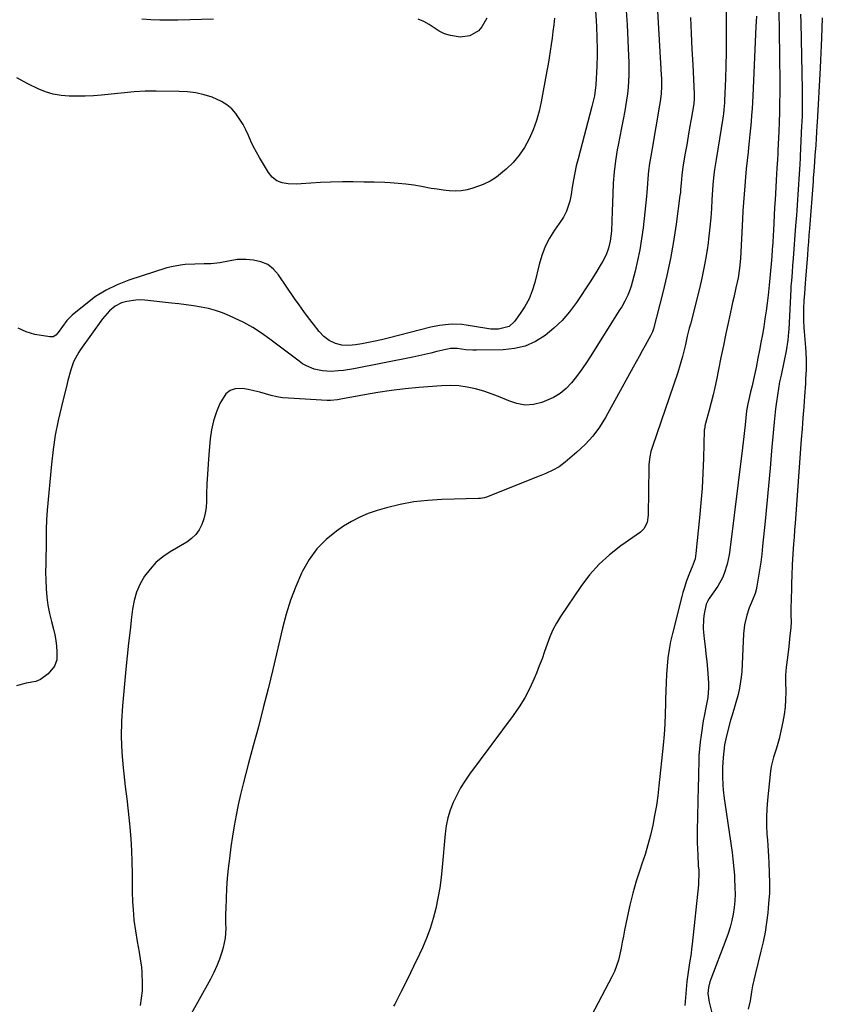
# Model space of a CAD drawing. Units: inches. Extents: x 1905428 to 1910725, y 416674 to 422025.
# Drawn here: x 1908876 to 1909226, y 419568 to 419997 of the extents above; entities that cross this region are included whole.
import ezdxf

# ---------------------------------------------------------------- set-up
doc = ezdxf.new("R2010")
doc.units = ezdxf.units.IN
doc.header["$MEASUREMENT"] = 0
doc.layers.add('7', color=7, linetype='Continuous')
doc.layers.add('8', color=7, linetype='Continuous')

msp = doc.modelspace()

# ---------------------------------------------------------------- linework, layer by layer
at = {"layer": '7', "color": 18}
for points in [[(1909153.13, 420018.5, 1686), (1909155.77, 419972.86, 1686), (1909155.84, 419971.2, 1686), (1909155.86, 419967.89, 1686), (1909155.7, 419964.57, 1686), (1909155.34, 419961.27, 1686), (1909155.09, 419959.63, 1686), (1909151.81, 419940.66, 1686), (1909151.26, 419937.41, 1686), (1909150.74, 419934.16, 1686), (1909150.3, 419930.9, 1686), (1909150.01, 419927.63, 1686), (1909149.83, 419925.31, 1686), (1909149.51, 419921.59, 1686), (1909149.32, 419919.73, 1686), (1909147.87, 419906.05, 1686), (1909147.25, 419901.3, 1686), (1909146.49, 419896.58, 1686), (1909145.51, 419891.9, 1686), (1909144.38, 419887.25, 1686), (1909142.64, 419880.73, 1686), (1909142.23, 419879.38, 1686), (1909141.22, 419876.74, 1686), (1909139.96, 419874.2, 1686), (1909138.56, 419871.73, 1686), (1909137.82, 419870.52, 1686), (1909124.8, 419849.88, 1686), (1909122.9, 419846.98, 1686), (1909120.92, 419844.12, 1686), (1909118.85, 419841.33, 1686), (1909116.71, 419838.58, 1686), (1909114.35, 419836.11, 1686), (1909111.78, 419833.93, 1686), (1909108.9, 419832.19, 1686), (1909105.8, 419830.75, 1686), (1909103.78, 419830, 1686), (1909100.13, 419829.13, 1686), (1909096.5, 419828.85, 1686), (1909092.91, 419829.44, 1686), (1909089.34, 419830.62, 1686), (1909085.65, 419832.25, 1686), (1909082.14, 419833.64, 1686), (1909078.55, 419834.84, 1686), (1909074.87, 419835.91, 1686), (1909071.2, 419836.68, 1686), (1909067.52, 419837.19, 1686), (1909063.8, 419837.33, 1686), (1909060.06, 419837.22, 1686), (1909050.1, 419836.42, 1686), (1909044.16, 419835.84, 1686), (1909038.23, 419835.15, 1686), (1909032.33, 419834.27, 1686), (1909026.44, 419833.26, 1686), (1909016.19, 419831.35, 1686), (1909014.69, 419831.09, 1686), (1909011.67, 419830.77, 1686), (1909010.16, 419830.79, 1686), (1908993.34, 419831.79, 1686), (1908990.78, 419832.04, 1686), (1908988.24, 419832.42, 1686), (1908985.74, 419833, 1686), (1908983.27, 419833.7, 1686), (1908980.8, 419834.44, 1686), (1908978.3, 419835.08, 1686), (1908975.78, 419835.59, 1686), (1908973.24, 419836.01, 1686), (1908970.11, 419835.93, 1686), (1908967.86, 419835.23, 1686), (1908966.03, 419833.72, 1686), (1908963.47, 419829.54, 1686), (1908961.94, 419825.81, 1686), (1908960.67, 419822.01, 1686), (1908959.82, 419818.1, 1686), (1908959.24, 419814.11, 1686), (1908958.62, 419807.28, 1686), (1908958.27, 419803, 1686), (1908957.99, 419798.72, 1686), (1908957.8, 419794.44, 1686), (1908957.68, 419790.15, 1686), (1908957.62, 419786.84, 1686), (1908957.42, 419784.23, 1686), (1908957.04, 419781.66, 1686), (1908956.38, 419779.15, 1686), (1908955.54, 419776.68, 1686), (1908954.34, 419774.41, 1686), (1908952.9, 419772.36, 1686), (1908951.08, 419770.62, 1686), (1908949.02, 419769.1, 1686), (1908941.76, 419764.81, 1686), (1908938.56, 419762.6, 1686), (1908935.59, 419760.13, 1686), (1908932.99, 419757.29, 1686), (1908930.62, 419754.2, 1686), (1908928.71, 419750.81, 1686), (1908927.13, 419747.3, 1686), (1908926.07, 419743.6, 1686), (1908925.34, 419739.78, 1686), (1908924.93, 419736.31, 1686), (1908924.28, 419730.66, 1686), (1908923.65, 419725, 1686), (1908923.07, 419719.34, 1686), (1908922.51, 419713.68, 1686), (1908920.98, 419697.68, 1686), (1908920.55, 419690.92, 1686), (1908920.41, 419684.15, 1686), (1908920.7, 419677.39, 1686), (1908921.27, 419670.64, 1686), (1908921.58, 419667.99, 1686), (1908922.21, 419662.56, 1686), (1908922.82, 419657.12, 1686), (1908923.41, 419651.69, 1686), (1908923.98, 419646.25, 1686), (1908924.14, 419644.71, 1686), (1908924.58, 419639.67, 1686), (1908924.93, 419634.63, 1686), (1908925.12, 419629.59, 1686), (1908925.22, 419624.53, 1686), (1908925.25, 419618.75, 1686), (1908925.28, 419616.58, 1686), (1908925.42, 419612.26, 1686), (1908925.61, 419608.81, 1686), (1908926.01, 419604.16, 1686), (1908926.64, 419599.54, 1686), (1908927.4, 419594.93, 1686), (1908928.22, 419590.33, 1686), (1908928.88, 419586.41, 1686), (1908929.21, 419583.81, 1686), (1908929.41, 419581.2, 1686), (1908929.57, 419576.55, 1686), (1908929.5, 419573.34, 1686), (1908929.16, 419570.16, 1686), (1908928.72, 419567, 1686)], [(1909140.57, 420000.71, 1688), (1909140.88, 419994.65, 1688), (1909141.56, 419981.14, 1688), (1909141.65, 419978.37, 1688), (1909141.7, 419975.59, 1688), (1909141.66, 419972.82, 1688), (1909141.57, 419970.04, 1688), (1909141.38, 419967.27, 1688), (1909141.11, 419964.52, 1688), (1909140.72, 419961.77, 1688), (1909140.25, 419959.04, 1688), (1909139.87, 419957.07, 1688), (1909139.16, 419953.36, 1688), (1909138.45, 419949.65, 1688), (1909137.75, 419945.94, 1688), (1909137.05, 419942.22, 1688), (1909136.65, 419940.09, 1688), (1909135.87, 419935.3, 1688), (1909135.25, 419930.49, 1688), (1909134.86, 419925.66, 1688), (1909134.63, 419920.81, 1688), (1909134.45, 419913.36, 1688), (1909134.3, 419909, 1688), (1909134.07, 419904.64, 1688), (1909133.6, 419900.31, 1688), (1909132.85, 419897.31, 1688), (1909131.76, 419894.41, 1688), (1909130.36, 419891.65, 1688), (1909129.62, 419890.37, 1688), (1909127.26, 419886.43, 1688), (1909124.79, 419882.57, 1688), (1909118.83, 419873.58, 1688), (1909115.85, 419869.55, 1688), (1909112.62, 419865.75, 1688), (1909109.02, 419862.31, 1688), (1909105.16, 419859.11, 1688), (1909100.95, 419856.55, 1688), (1909096.55, 419854.58, 1688), (1909091.85, 419853.46, 1688), (1909086.96, 419852.92, 1688), (1909075.21, 419852.75, 1688), (1909073.69, 419852.77, 1688), (1909070.66, 419852.98, 1688), (1909066.84, 419853.5, 1688), (1909064, 419853.46, 1688), (1909062.59, 419853.24, 1688), (1909061.9, 419853.08, 1688), (1909058.06, 419852.13, 1688), (1909055.45, 419851.5, 1688), (1909052.83, 419850.89, 1688), (1909050.2, 419850.32, 1688), (1909047.57, 419849.78, 1688), (1909021.82, 419844.65, 1688), (1909017.31, 419843.93, 1688), (1909015.04, 419843.71, 1688), (1909011.96, 419843.53, 1688), (1909008.23, 419843.7, 1688), (1909004.57, 419844.5, 1688), (1909001.12, 419845.91, 1688), (1908999.51, 419846.85, 1688), (1908997.96, 419847.9, 1688), (1908985.19, 419857.62, 1688), (1908981.53, 419860.21, 1688), (1908977.78, 419862.63, 1688), (1908973.87, 419864.79, 1688), (1908969.86, 419866.78, 1688), (1908967.63, 419867.8, 1688), (1908964.62, 419869.02, 1688), (1908961.56, 419870.08, 1688), (1908958.42, 419870.9, 1688), (1908955.24, 419871.54, 1688), (1908952.01, 419872.04, 1688), (1908948.78, 419872.5, 1688), (1908945.54, 419872.91, 1688), (1908942.3, 419873.29, 1688), (1908930.73, 419874.55, 1688), (1908928.75, 419874.66, 1688), (1908926.77, 419874.63, 1688), (1908922.85, 419874.03, 1688), (1908920.55, 419873.35, 1688), (1908917.79, 419871.96, 1688), (1908915.36, 419869.99, 1688), (1908912.26, 419866.44, 1688), (1908902.71, 419853.05, 1688), (1908901.91, 419851.85, 1688), (1908900.5, 419849.34, 1688), (1908899.71, 419847.61, 1688), (1908898.45, 419844.19, 1688), (1908897.16, 419839.48, 1688), (1908896.86, 419838.3, 1688), (1908894.35, 419828.26, 1688), (1908892.94, 419822.03, 1688), (1908891.72, 419815.77, 1688), (1908890.79, 419809.46, 1688), (1908890.04, 419803.12, 1688), (1908888.12, 419782.93, 1688), (1908887.83, 419778.73, 1688), (1908887.76, 419774.52, 1688), (1908887.77, 419772.41, 1688), (1908887.73, 419768.2, 1688), (1908887.68, 419766.09, 1688), (1908887.59, 419763.15, 1688), (1908887.52, 419759.58, 1688), (1908887.51, 419756, 1688), (1908887.58, 419752.43, 1688), (1908887.71, 419748.85, 1688), (1908887.72, 419748.72, 1688), (1908888.01, 419745.11, 1688), (1908888.47, 419741.51, 1688), (1908889.17, 419737.96, 1688), (1908890.03, 419734.43, 1688), (1908890.95, 419731.12, 1688), (1908891.54, 419728.66, 1688), (1908892, 419726.19, 1688), (1908892.28, 419723.69, 1688), (1908892.43, 419721.17, 1688), (1908892.33, 419717.72, 1688), (1908891.32, 419715.01, 1688), (1908888.54, 419711.67, 1688), (1908885.22, 419709.09, 1688), (1908883.28, 419708.33, 1688), (1908879.02, 419707.49, 1688), (1908874.75, 419706.47, 1688)], [(1909109.26, 419997.51, 1692), (1909108.94, 419994.63, 1692), (1909108.6, 419991.75, 1692), (1909108.23, 419988.87, 1692), (1909107.83, 419986, 1692), (1909107.39, 419983.13, 1692), (1909106.94, 419980.27, 1692), (1909106.46, 419977.41, 1692), (1909105.95, 419974.55, 1692), (1909103.52, 419961.12, 1692), (1909102.59, 419956.96, 1692), (1909101.44, 419952.87, 1692), (1909099.97, 419948.89, 1692), (1909098.22, 419944.85, 1692), (1909096.18, 419941.21, 1692), (1909093.89, 419937.77, 1692), (1909091.19, 419934.63, 1692), (1909088.23, 419931.69, 1692), (1909086.67, 419930.32, 1692), (1909084.02, 419928.27, 1692), (1909081.24, 419926.45, 1692), (1909078.25, 419925, 1692), (1909073.69, 419923.34, 1692), (1909071.16, 419922.71, 1692), (1909068.61, 419922.28, 1692), (1909066.02, 419922.17, 1692), (1909063.42, 419922.27, 1692), (1909060.8, 419922.57, 1692), (1909058.19, 419922.91, 1692), (1909055.59, 419923.33, 1692), (1909051.36, 419924.1, 1692), (1909047.95, 419924.69, 1692), (1909044.52, 419925.16, 1692), (1909041.08, 419925.49, 1692), (1909037.63, 419925.71, 1692), (1909035.35, 419925.81, 1692), (1909030.74, 419925.96, 1692), (1909026.14, 419926.08, 1692), (1909021.53, 419926.12, 1692), (1909016.92, 419926.12, 1692), (1909011.63, 419926.08, 1692), (1909007.35, 419925.94, 1692), (1909003.09, 419925.59, 1692), (1908998.82, 419925.27, 1692), (1908996.69, 419925.22, 1692), (1908993.17, 419925.23, 1692), (1908990.58, 419925.69, 1692), (1908988.24, 419926.59, 1692), (1908986.29, 419928.16, 1692), (1908984.6, 419930.17, 1692), (1908980.65, 419936.77, 1692), (1908979.33, 419939.1, 1692), (1908978.08, 419941.46, 1692), (1908976.95, 419943.88, 1692), (1908975.89, 419946.34, 1692), (1908974.79, 419948.78, 1692), (1908973.58, 419951.15, 1692), (1908972.19, 419953.42, 1692), (1908970.46, 419955.91, 1692), (1908968.6, 419958, 1692), (1908966.54, 419959.82, 1692), (1908964.2, 419961.26, 1692), (1908960.06, 419963.02, 1692), (1908956.53, 419964.1, 1692), (1908952.96, 419964.93, 1692), (1908949.32, 419965.4, 1692), (1908945.64, 419965.63, 1692), (1908935.68, 419965.75, 1692), (1908934.48, 419965.76, 1692), (1908930.86, 419965.71, 1692), (1908926.06, 419965.41, 1692), (1908911.81, 419963.98, 1692), (1908908.29, 419963.69, 1692), (1908904.77, 419963.5, 1692), (1908901.24, 419963.46, 1692), (1908897.71, 419963.5, 1692), (1908894.23, 419963.84, 1692), (1908890.81, 419964.45, 1692), (1908887.5, 419965.47, 1692), (1908884.25, 419966.77, 1692), (1908880.03, 419968.77, 1692), (1908874.9, 419971.52, 1692)], [(1909168.6, 419997.76, 1684), (1909168.88, 419990.9, 1684), (1909169.19, 419984.03, 1684), (1909169.52, 419977.17, 1684), (1909170.15, 419964.52, 1684), (1909170.17, 419963.98, 1684), (1909170.12, 419961.85, 1684), (1909170.01, 419960.78, 1684), (1909169.93, 419960.25, 1684), (1909168.79, 419953.45, 1684), (1909168.17, 419949.74, 1684), (1909167.54, 419946.04, 1684), (1909166.9, 419942.34, 1684), (1909166.26, 419938.64, 1684), (1909165.22, 419932.71, 1684), (1909164.73, 419929.03, 1684), (1909164.48, 419925.57, 1684), (1909164.26, 419922.86, 1684), (1909164.12, 419921.51, 1684), (1909163.95, 419920.16, 1684), (1909162.3, 419907.75, 1684), (1909161.16, 419900.22, 1684), (1909159.84, 419892.73, 1684), (1909158.25, 419885.29, 1684), (1909156.49, 419877.89, 1684), (1909152.42, 419862.09, 1684), (1909152.28, 419861.63, 1684), (1909151.96, 419860.74, 1684), (1909151.12, 419859.02, 1684), (1909148.76, 419854.75, 1684), (1909147.46, 419852.41, 1684), (1909146.17, 419850.06, 1684), (1909144.87, 419847.72, 1684), (1909143.57, 419845.37, 1684), (1909131.48, 419823.46, 1684), (1909128.85, 419819.26, 1684), (1909125.95, 419815.29, 1684), (1909122.65, 419811.65, 1684), (1909119.06, 419808.24, 1684), (1909113.95, 419803.87, 1684), (1909111.35, 419801.94, 1684), (1909108.52, 419800.38, 1684), (1909105.55, 419799.05, 1684), (1909102.55, 419797.8, 1684), (1909079.64, 419788.67, 1684), (1909078.81, 419788.4, 1684), (1909077.09, 419788.14, 1684), (1909076.22, 419788.09, 1684), (1909060.22, 419787.67, 1684), (1909054.08, 419787.28, 1684), (1909047.99, 419786.58, 1684), (1909041.97, 419785.42, 1684), (1909036, 419783.96, 1684), (1909031.98, 419782.82, 1684), (1909028.14, 419781.52, 1684), (1909024.4, 419779.98, 1684), (1909020.83, 419778.09, 1684), (1909017.37, 419775.97, 1684), (1909014.3, 419773.88, 1684), (1909009.77, 419770.21, 1684), (1909005.71, 419766.15, 1684), (1909002.35, 419761.48, 1684), (1908999.46, 419756.42, 1684), (1908999.06, 419755.58, 1684), (1908996.53, 419749.71, 1684), (1908994.26, 419743.75, 1684), (1908992.35, 419737.67, 1684), (1908990.7, 419731.49, 1684), (1908986.46, 419713.49, 1684), (1908984.45, 419705.14, 1684), (1908982.37, 419696.81, 1684), (1908980.22, 419688.5, 1684), (1908978, 419680.2, 1684), (1908975.93, 419672.62, 1684), (1908974.73, 419668.12, 1684), (1908973.58, 419663.6, 1684), (1908972.49, 419659.07, 1684), (1908971.45, 419654.53, 1684), (1908970.49, 419649.97, 1684), (1908969.63, 419645.4, 1684), (1908968.88, 419640.8, 1684), (1908968.22, 419636.19, 1684), (1908967.57, 419631.15, 1684), (1908967.07, 419626.81, 1684), (1908966.65, 419622.46, 1684), (1908966.35, 419618.09, 1684), (1908966.13, 419613.72, 1684), (1908965.97, 419609.27, 1684), (1908965.91, 419607.12, 1684), (1908965.92, 419602.83, 1684), (1908965.98, 419600.68, 1684), (1908965.8, 419596.43, 1684), (1908964.92, 419592.27, 1684), (1908964.32, 419590.24, 1684), (1908963.3, 419587.21, 1684), (1908962.16, 419584.24, 1684), (1908960.82, 419581.34, 1684), (1908959.36, 419578.5, 1684), (1908950.19, 419562.1, 1684)], [(1909184.08, 420001.16, 1682), (1909184.13, 419994.05, 1682), (1909184.12, 419988.32, 1682), (1909184.07, 419982.59, 1682), (1909183.94, 419976.86, 1682), (1909183.77, 419971.14, 1682), (1909183.41, 419961.6, 1682), (1909183.36, 419960.64, 1682), (1909183.13, 419957.78, 1682), (1909182.89, 419955.88, 1682), (1909182.76, 419954.93, 1682), (1909182.61, 419953.98, 1682), (1909179.7, 419935.9, 1682), (1909179.06, 419931.52, 1682), (1909178.79, 419929.33, 1682), (1909178.34, 419924.93, 1682), (1909177.99, 419920.52, 1682), (1909177.85, 419918.32, 1682), (1909177.64, 419914.59, 1682), (1909177.36, 419910.52, 1682), (1909177.01, 419906.46, 1682), (1909176.56, 419902.41, 1682), (1909176.05, 419898.36, 1682), (1909175.92, 419897.47, 1682), (1909175.22, 419893, 1682), (1909174.42, 419888.55, 1682), (1909173.48, 419884.13, 1682), (1909172.44, 419879.72, 1682), (1909168.49, 419864.17, 1682), (1909168.04, 419862.38, 1682), (1909167.16, 419858.81, 1682), (1909166.3, 419855.2, 1682), (1909165.45, 419851.71, 1682), (1909165.02, 419849.96, 1682), (1909164.08, 419846.48, 1682), (1909163, 419843.06, 1682), (1909151.99, 419810.74, 1682), (1909151.32, 419808.54, 1682), (1909150.79, 419806.3, 1682), (1909150.36, 419802.9, 1682), (1909150.32, 419801.75, 1682), (1909150.15, 419780.87, 1682), (1909149.67, 419777.69, 1682), (1909148.26, 419774.84, 1682), (1909147.54, 419774.08, 1682), (1909146.73, 419773.39, 1682), (1909138.2, 419767.41, 1682), (1909133.29, 419763.56, 1682), (1909128.7, 419759.38, 1682), (1909124.59, 419754.73, 1682), (1909120.81, 419749.76, 1682), (1909111.89, 419736.59, 1682), (1909110.13, 419733.73, 1682), (1909108.54, 419730.79, 1682), (1909107.2, 419727.73, 1682), (1909106.03, 419724.58, 1682), (1909104.96, 419721.38, 1682), (1909103.84, 419718.2, 1682), (1909102.64, 419715.05, 1682), (1909101.39, 419711.92, 1682), (1909100.41, 419709.54, 1682), (1909098.48, 419705.32, 1682), (1909096.35, 419701.21, 1682), (1909093.92, 419697.27, 1682), (1909091.29, 419693.44, 1682), (1909072.21, 419667.82, 1682), (1909070.19, 419664.9, 1682), (1909068.31, 419661.89, 1682), (1909066.64, 419658.76, 1682), (1909065.11, 419655.55, 1682), (1909063.86, 419652.24, 1682), (1909062.83, 419648.87, 1682), (1909062.12, 419645.41, 1682), (1909061.64, 419641.9, 1682), (1909060.34, 419627.37, 1682), (1909059.85, 419622.84, 1682), (1909059.24, 419618.32, 1682), (1909058.46, 419613.84, 1682), (1909057.55, 419609.37, 1682), (1909056.42, 419604.97, 1682), (1909055.11, 419600.63, 1682), (1909053.51, 419596.38, 1682), (1909051.73, 419592.19, 1682), (1909050.46, 419589.44, 1682), (1909047.86, 419583.95, 1682), (1909045.21, 419578.48, 1682), (1909042.48, 419573.05, 1682), (1909039.69, 419567.65, 1682), (1909039.18, 419566.68, 1682)], [(1909079.84, 419997.61, 1694), (1909077.58, 419993.77, 1694), (1909076.09, 419992.06, 1694), (1909072.42, 419989.81, 1694), (1909068.16, 419989.31, 1694), (1909063.89, 419989.96, 1694), (1909061.39, 419990.71, 1694), (1909059.06, 419991.87, 1694), (1909056.83, 419993.3, 1694), (1909054.61, 419994.79, 1694), (1909052.29, 419996.09, 1694), (1909049.84, 419997.08, 1694)], [(1909206.98, 420001.14, 1678), (1909207.35, 419981.37, 1678), (1909207.41, 419977.21, 1678), (1909207.45, 419973.05, 1678), (1909207.44, 419968.89, 1678), (1909207.42, 419964.73, 1678), (1909207.36, 419960.57, 1678), (1909207.27, 419956.42, 1678), (1909207.14, 419952.26, 1678), (1909206.99, 419948.1, 1678), (1909206.65, 419939.84, 1678), (1909206.59, 419938.55, 1678), (1909206.46, 419935.96, 1678), (1909206.24, 419932.08, 1678), (1909206.09, 419929.5, 1678), (1909205.43, 419918.27, 1678), (1909205.23, 419914.94, 1678), (1909205.04, 419911.6, 1678), (1909204.85, 419908.27, 1678), (1909204.66, 419904.93, 1678), (1909204.54, 419902.91, 1678), (1909204.36, 419899.79, 1678), (1909204.16, 419896.67, 1678), (1909203.94, 419893.55, 1678), (1909203.71, 419890.43, 1678), (1909203.46, 419887.32, 1678), (1909203.17, 419884.21, 1678), (1909202.86, 419881.1, 1678), (1909202.37, 419876.76, 1678), (1909201.95, 419873.31, 1678), (1909201.5, 419869.87, 1678), (1909200.99, 419866.44, 1678), (1909200.46, 419863.01, 1678), (1909199.88, 419859.58, 1678), (1909199.27, 419856.17, 1678), (1909198.62, 419852.76, 1678), (1909197.95, 419849.35, 1678), (1909197.1, 419845.25, 1678), (1909196.55, 419842.58, 1678), (1909195.97, 419839.92, 1678), (1909195.36, 419837.27, 1678), (1909194.74, 419834.62, 1678), (1909193.94, 419831.3, 1678), (1909193.5, 419829.32, 1678), (1909192.98, 419826.33, 1678), (1909192.62, 419823.31, 1678), (1909192.34, 419820.26, 1678), (1909192.09, 419817.72, 1678), (1909191.83, 419815.19, 1678), (1909191.54, 419812.66, 1678), (1909191.24, 419810.13, 1678), (1909185.65, 419765.57, 1678), (1909185.34, 419763.5, 1678), (1909184.5, 419759.41, 1678), (1909183.29, 419755.42, 1678), (1909182.49, 419753.51, 1678), (1909180.42, 419749.92, 1678), (1909177.01, 419744.96, 1678), (1909176.69, 419744.49, 1678), (1909176.11, 419743.53, 1678), (1909175.38, 419742.02, 1678), (1909174.48, 419737.75, 1678), (1909174.17, 419735.6, 1678), (1909174.04, 419731.28, 1678), (1909174.52, 419726.88, 1678), (1909174.92, 419723.59, 1678), (1909175.29, 419720.3, 1678), (1909175.61, 419717, 1678), (1909175.89, 419713.69, 1678), (1909176.35, 419707.69, 1678), (1909176.41, 419705.56, 1678), (1909176.09, 419701.34, 1678), (1909175.2, 419696.99, 1678), (1909174.46, 419693.13, 1678), (1909174.14, 419691.19, 1678), (1909173.18, 419684.95, 1678), (1909172.78, 419681.92, 1678), (1909172.45, 419678.87, 1678), (1909172.25, 419675.82, 1678), (1909172.13, 419672.76, 1678), (1909172.05, 419668.77, 1678), (1909172.01, 419666.63, 1678), (1909171.92, 419662.35, 1678), (1909171.5, 419643.22, 1678), (1909171.48, 419640.58, 1678), (1909171.49, 419637.94, 1678), (1909171.57, 419635.3, 1678), (1909171.68, 419632.66, 1678), (1909171.96, 419627.85, 1678), (1909172.11, 419626.02, 1678), (1909172.17, 419624.64, 1678), (1909172.06, 419620.56, 1678), (1909171.97, 419619.57, 1678), (1909169.27, 419593.78, 1678), (1909169.03, 419591.73, 1678), (1909168.77, 419589.69, 1678), (1909168.11, 419585.61, 1678), (1909167.77, 419583.58, 1678), (1909167.22, 419579.49, 1678), (1909167.01, 419577.44, 1678), (1909166.1, 419566.99, 1678)], [(1909216.54, 419999.33, 1676), (1909216.58, 419995.63, 1676), (1909217.2, 419966.24, 1676), (1909217.23, 419964.15, 1676), (1909217.24, 419962.06, 1676), (1909217.2, 419957.88, 1676), (1909217.15, 419955.22, 1676), (1909217.04, 419952.19, 1676), (1909216.98, 419950.67, 1676), (1909216.35, 419937.35, 1676), (1909216.31, 419936.64, 1676), (1909216.16, 419933.79, 1676), (1909216.04, 419931.66, 1676), (1909215.33, 419920.69, 1676), (1909215.18, 419918.39, 1676), (1909214.86, 419913.78, 1676), (1909214.69, 419911.48, 1676), (1909214.5, 419908.78, 1676), (1909214.21, 419904.97, 1676), (1909214.06, 419903.06, 1676), (1909213.26, 419892.76, 1676), (1909213.02, 419889.73, 1676), (1909212.79, 419886.71, 1676), (1909212.5, 419882.94, 1676), (1909212.34, 419880.7, 1676), (1909212.25, 419879.2, 1676), (1909211.35, 419861.86, 1676), (1909211.28, 419860.69, 1676), (1909210.99, 419857.18, 1676), (1909210.27, 419852.54, 1676), (1909208, 419841.85, 1676), (1909207.41, 419838.95, 1676), (1909206.87, 419836.03, 1676), (1909206.4, 419833.11, 1676), (1909205.97, 419830.17, 1676), (1909205.59, 419827.23, 1676), (1909205.25, 419824.29, 1676), (1909204.95, 419821.34, 1676), (1909204.68, 419818.38, 1676), (1909203.89, 419808.94, 1676), (1909203.24, 419801.26, 1676), (1909202.55, 419793.58, 1676), (1909201.83, 419785.91, 1676), (1909201.08, 419778.24, 1676), (1909199.98, 419767.24, 1676), (1909199.6, 419763.77, 1676), (1909199.16, 419760.31, 1676), (1909198.65, 419756.85, 1676), (1909198.09, 419753.4, 1676), (1909197.47, 419749.84, 1676), (1909197.12, 419748.2, 1676), (1909196.67, 419746.59, 1676), (1909195.44, 419743.48, 1676), (1909194.12, 419740.38, 1676), (1909193.05, 419737.19, 1676), (1909192.04, 419732.94, 1676), (1909191.63, 419729.09, 1676), (1909190.86, 419712.68, 1676), (1909190.67, 419710.21, 1676), (1909189.92, 419705.31, 1676), (1909189.28, 419702.58, 1676), (1909188.04, 419698.09, 1676), (1909186.68, 419693.64, 1676), (1909186, 419691.41, 1676), (1909184.79, 419686.92, 1676), (1909183.96, 419683.31, 1676), (1909183.43, 419680.61, 1676), (1909183.01, 419677.89, 1676), (1909182.73, 419675.16, 1676), (1909182.48, 419670.79, 1676), (1909182.45, 419666.92, 1676), (1909182.66, 419663.05, 1676), (1909182.84, 419661.12, 1676), (1909183.28, 419657.27, 1676), (1909183.54, 419655.36, 1676), (1909186.68, 419633.65, 1676), (1909187.05, 419630.84, 1676), (1909187.5, 419626.62, 1676), (1909187.7, 419623.8, 1676), (1909187.77, 419622.38, 1676), (1909187.94, 419618.42, 1676), (1909187.97, 419615.51, 1676), (1909187.86, 419612.61, 1676), (1909187.56, 419609.73, 1676), (1909187.13, 419606.86, 1676), (1909186.52, 419604.01, 1676), (1909185.81, 419601.19, 1676), (1909184.94, 419598.42, 1676), (1909183.97, 419595.68, 1676), (1909177.36, 419578.53, 1676), (1909176.95, 419577.3, 1676), (1909176.37, 419574.79, 1676), (1909176.16, 419572.21, 1676), (1909176.65, 419568.39, 1676), (1909178.64, 419560.97, 1676)], [(1909225.99, 419997.62, 1674), (1909225.81, 419993.19, 1674), (1909225.66, 419988.91, 1674), (1909225.54, 419985.66, 1674), (1909225.41, 419982.41, 1674), (1909225.25, 419979.16, 1674), (1909225.08, 419975.91, 1674), (1909223.74, 419952.11, 1674), (1909223.66, 419950.69, 1674), (1909223.49, 419947.84, 1674), (1909223.3, 419945, 1674), (1909223.11, 419942.16, 1674), (1909222.79, 419937.61, 1674), (1909222.59, 419934.83, 1674), (1909222.29, 419930.64, 1674), (1909222.07, 419927.85, 1674), (1909221.97, 419926.46, 1674), (1909220.36, 419905.76, 1674), (1909220.13, 419902.88, 1674), (1909219.92, 419899.99, 1674), (1909219.7, 419897.11, 1674), (1909219.49, 419894.23, 1674), (1909218.74, 419883.93, 1674), (1909218.58, 419881.77, 1674), (1909218.25, 419877.46, 1674), (1909218, 419874.41, 1674), (1909217.8, 419870.99, 1674), (1909217.76, 419867.56, 1674), (1909217.8, 419865.77, 1674), (1909217.96, 419862.5, 1674), (1909218.09, 419860.86, 1674), (1909218.68, 419854, 1674), (1909218.82, 419852.04, 1674), (1909218.96, 419848.1, 1674), (1909218.92, 419844.16, 1674), (1909218.74, 419840.22, 1674), (1909218.62, 419838.25, 1674), (1909218.22, 419832.72, 1674), (1909217.88, 419827.99, 1674), (1909217.53, 419823.26, 1674), (1909217.19, 419818.53, 1674), (1909216.84, 419813.8, 1674), (1909214.15, 419777.28, 1674), (1909213.93, 419774.27, 1674), (1909213.7, 419771.26, 1674), (1909213.48, 419768.25, 1674), (1909213.14, 419763.89, 1674), (1909212.84, 419759.22, 1674), (1909212.67, 419754.54, 1674), (1909212.59, 419751.2, 1674), (1909212.53, 419748.53, 1674), (1909212.44, 419744.53, 1674), (1909212.29, 419740.17, 1674), (1909212.34, 419737.17, 1674), (1909212.35, 419734.48, 1674), (1909212.22, 419731.7, 1674), (1909211.88, 419728.3, 1674), (1909211.35, 419723.52, 1674), (1909210.79, 419718.74, 1674), (1909210.29, 419714.59, 1674), (1909209.95, 419711.1, 1674), (1909209.89, 419709.36, 1674), (1909209.9, 419708.48, 1674), (1909210.03, 419703.66, 1674), (1909210.01, 419700.39, 1674), (1909209.82, 419697.13, 1674), (1909209.4, 419693.89, 1674), (1909208.83, 419690.67, 1674), (1909207.66, 419685.26, 1674), (1909207.18, 419683.23, 1674), (1909206.02, 419679.22, 1674), (1909204.71, 419675.26, 1674), (1909203.77, 419671.22, 1674), (1909203.47, 419669.16, 1674), (1909202.06, 419656.48, 1674), (1909201.76, 419652.8, 1674), (1909201.6, 419649.12, 1674), (1909201.65, 419645.43, 1674), (1909201.84, 419641.74, 1674), (1909202.06, 419639.1, 1674), (1909202.24, 419636.73, 1674), (1909202.55, 419631.99, 1674), (1909202.7, 419629.33, 1674), (1909202.88, 419624.87, 1674), (1909202.98, 419620.4, 1674), (1909202.91, 419615.93, 1674), (1909202.6, 419611.47, 1674), (1909202.2, 419607.42, 1674), (1909201.68, 419603.19, 1674), (1909201.05, 419598.98, 1674), (1909200.22, 419594.8, 1674), (1909199.27, 419590.64, 1674), (1909196.74, 419580.54, 1674), (1909196.15, 419578.03, 1674), (1909195.6, 419575.52, 1674), (1909195.13, 419572.99, 1674), (1909194.5, 419569.11, 1674), (1909193.75, 419565.39, 1674)], [(1908960.71, 419997.08, 1694), (1908945.11, 419996.67, 1694), (1908941.2, 419996.63, 1694), (1908937.29, 419996.68, 1694), (1908933.39, 419996.85, 1694), (1908929.49, 419997.12, 1694)]]:
    msp.add_polyline3d(points, dxfattribs=at)
at = {"layer": '8', "color": 18}
for points in [[(1909125.83, 420020.32, 1690), (1909127.39, 419996.36, 1690), (1909127.54, 419993.89, 1690), (1909127.78, 419988.94, 1690), (1909127.9, 419983.99, 1690), (1909127.9, 419981.51, 1690), (1909127.73, 419976.56, 1690), (1909127.27, 419968.45, 1690), (1909127.17, 419967.26, 1690), (1909126.66, 419963.71, 1690), (1909126.15, 419961.38, 1690), (1909125.87, 419960.21, 1690), (1909125.57, 419959.05, 1690), (1909119.53, 419936.19, 1690), (1909118.77, 419933.14, 1690), (1909118.09, 419930.07, 1690), (1909117.51, 419926.99, 1690), (1909117.01, 419923.89, 1690), (1909116.53, 419920.65, 1690), (1909115.95, 419917.7, 1690), (1909114.51, 419913.42, 1690), (1909113.14, 419910.76, 1690), (1909112.34, 419909.49, 1690), (1909109.31, 419905.12, 1690), (1909107.16, 419901.59, 1690), (1909105.27, 419897.94, 1690), (1909103.8, 419894.11, 1690), (1909102.6, 419890.15, 1690), (1909100.68, 419882.23, 1690), (1909099.57, 419878.63, 1690), (1909098.19, 419875.15, 1690), (1909096.41, 419871.85, 1690), (1909094.36, 419868.69, 1690), (1909091.84, 419865.26, 1690), (1909089.49, 419863.13, 1690), (1909084.82, 419861.92, 1690), (1909081.49, 419861.96, 1690), (1909079.82, 419862.15, 1690), (1909070.76, 419863.64, 1690), (1909068.84, 419863.89, 1690), (1909064.97, 419864.07, 1690), (1909063.04, 419864, 1690), (1909059.18, 419863.55, 1690), (1909055.38, 419862.76, 1690), (1909036.76, 419857.99, 1690), (1909033.92, 419857.3, 1690), (1909031.07, 419856.65, 1690), (1909028.21, 419856.08, 1690), (1909025.34, 419855.55, 1690), (1909022.52, 419855.07, 1690), (1909019.57, 419854.79, 1690), (1909016.61, 419854.96, 1690), (1909013.76, 419855.65, 1690), (1909011.14, 419856.94, 1690), (1909008.8, 419858.72, 1690), (1909006.78, 419860.87, 1690), (1909004.27, 419864.04, 1690), (1909002.13, 419866.81, 1690), (1909000.02, 419869.62, 1690), (1908997.99, 419872.47, 1690), (1908996, 419875.35, 1690), (1908989.05, 419885.67, 1690), (1908986.82, 419888.15, 1690), (1908984.28, 419890.13, 1690), (1908981.31, 419891.35, 1690), (1908978.04, 419892.07, 1690), (1908974.9, 419892.31, 1690), (1908971.02, 419892.27, 1690), (1908967.2, 419891.59, 1690), (1908963.38, 419890.8, 1690), (1908959.5, 419890.46, 1690), (1908956.59, 419890.38, 1690), (1908952.48, 419890.24, 1690), (1908948.37, 419890.07, 1690), (1908946.33, 419889.89, 1690), (1908942.32, 419889.16, 1690), (1908940.35, 419888.61, 1690), (1908923.73, 419883.25, 1690), (1908918.69, 419881.3, 1690), (1908913.84, 419878.98, 1690), (1908909.3, 419876.11, 1690), (1908904.96, 419872.89, 1690), (1908899.09, 419867.97, 1690), (1908896.77, 419865.71, 1690), (1908894.82, 419863.12, 1690), (1908892.98, 419860.42, 1690), (1908891.95, 419859.33, 1690), (1908890.74, 419858.63, 1690), (1908890.06, 419858.53, 1690), (1908889.35, 419858.55, 1690), (1908882.77, 419859.65, 1690), (1908879.01, 419860.77, 1690), (1908875.59, 419862.4, 1690)], [(1909197.25, 419998.35, 1680), (1909197.18, 419996.1, 1680), (1909197.09, 419993.85, 1680), (1909195.68, 419963.69, 1680), (1909195.53, 419960.87, 1680), (1909195.36, 419958.04, 1680), (1909195.17, 419955.22, 1680), (1909194.95, 419952.39, 1680), (1909194.71, 419949.57, 1680), (1909194.45, 419946.75, 1680), (1909194.16, 419943.94, 1680), (1909193.85, 419941.12, 1680), (1909193.61, 419939.11, 1680), (1909193.21, 419935.46, 1680), (1909192.83, 419931.8, 1680), (1909192.49, 419928.15, 1680), (1909192.16, 419924.49, 1680), (1909191.88, 419920.83, 1680), (1909191.61, 419917.17, 1680), (1909191.38, 419913.5, 1680), (1909191.17, 419909.84, 1680), (1909190.28, 419892.75, 1680), (1909189.92, 419888.5, 1680), (1909189.3, 419884.28, 1680), (1909188.37, 419879.99, 1680), (1909187.39, 419875.7, 1680), (1909186.91, 419873.56, 1680), (1909186.44, 419871.41, 1680), (1909185.12, 419865.27, 1680), (1909184, 419860.04, 1680), (1909182.91, 419854.81, 1680), (1909181.84, 419849.58, 1680), (1909180.79, 419844.34, 1680), (1909179.9, 419839.86, 1680), (1909179.2, 419836.54, 1680), (1909178.45, 419833.23, 1680), (1909177.61, 419829.94, 1680), (1909176.73, 419826.66, 1680), (1909175.08, 419820.85, 1680), (1909174.99, 419820.49, 1680), (1909174.59, 419818.27, 1680), (1909174.57, 419817.89, 1680), (1909174.22, 419805.65, 1680), (1909173.96, 419799.15, 1680), (1909173.61, 419792.66, 1680), (1909173.11, 419786.18, 1680), (1909172.52, 419779.71, 1680), (1909170.92, 419764.06, 1680), (1909170.53, 419761.82, 1680), (1909169.28, 419758.24, 1680), (1909168.11, 419755.53, 1680), (1909166.86, 419752.17, 1680), (1909165.73, 419748.78, 1680), (1909165.23, 419747.06, 1680), (1909164.76, 419745.33, 1680), (1909160.68, 419729.26, 1680), (1909159.88, 419725.73, 1680), (1909159.21, 419722.19, 1680), (1909158.73, 419718.62, 1680), (1909158.36, 419715.02, 1680), (1909158.13, 419711.41, 1680), (1909157.93, 419707.8, 1680), (1909157.8, 419704.19, 1680), (1909157.71, 419700.57, 1680), (1909157.68, 419698.72, 1680), (1909157.55, 419694.17, 1680), (1909157.34, 419689.64, 1680), (1909157.02, 419685.11, 1680), (1909156.62, 419680.58, 1680), (1909154.81, 419662.83, 1680), (1909154.29, 419658.49, 1680), (1909153.69, 419654.16, 1680), (1909152.93, 419649.86, 1680), (1909152.09, 419645.57, 1680), (1909151.1, 419641.31, 1680), (1909150, 419637.08, 1680), (1909148.74, 419632.9, 1680), (1909147.38, 419628.75, 1680), (1909146.59, 419626.49, 1680), (1909144.9, 419621.29, 1680), (1909143.36, 419616.05, 1680), (1909142.05, 419610.74, 1680), (1909140.88, 419605.4, 1680), (1909139.8, 419599.88, 1680), (1909139.29, 419597.26, 1680), (1909138.78, 419594.64, 1680), (1909138.27, 419592.03, 1680), (1909137.75, 419589.41, 1680), (1909137.13, 419586.83, 1680), (1909136.36, 419584.31, 1680), (1909135.38, 419581.85, 1680), (1909134.26, 419579.45, 1680), (1909125.46, 419562.6, 1680)]]:
    msp.add_polyline3d(points, dxfattribs=at)

doc.saveas('drawing.dxf')
